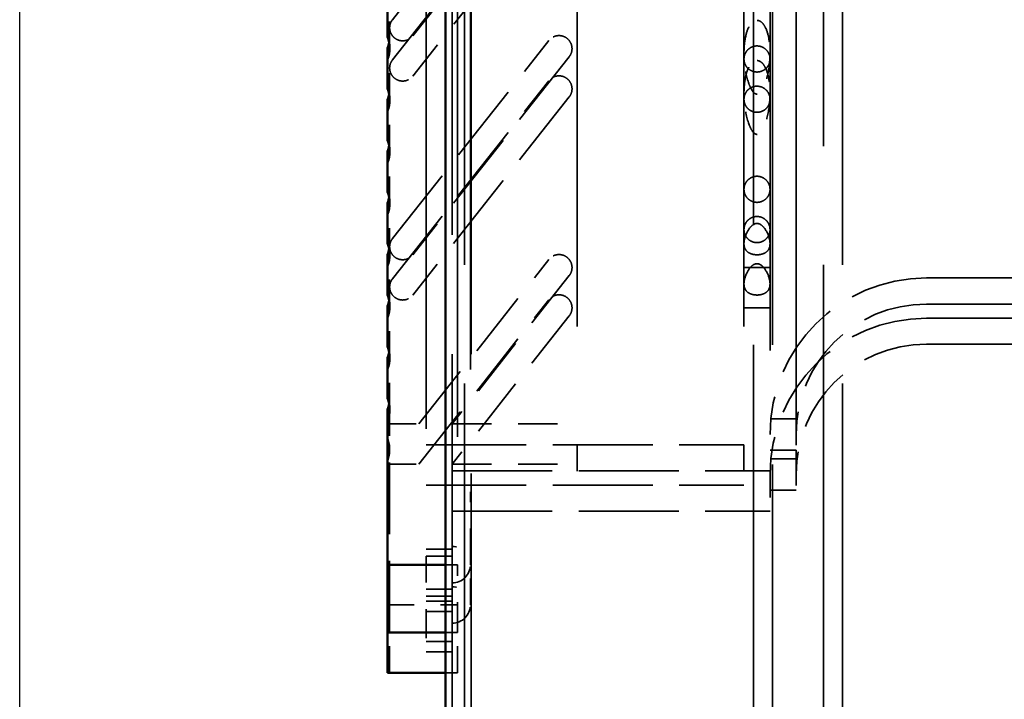
# Model space of a CAD drawing. Units: inches. Extents: x 5 to 215, y 2 to 167.
# Drawn here: x 184 to 188, y 96 to 98 of the extents above; entities that cross this region are included whole.
import ezdxf

# ---------------------------------------------------------------- set-up
doc = ezdxf.new("R2010")
doc.units = ezdxf.units.IN
doc.header["$LTSCALE"] = 10
doc.header["$MEASUREMENT"] = 0
doc.linetypes.add('DASHED', pattern=[0.2067, 0.1654, -0.0413])
for name, color, linetype, lineweight in [('Dimension (ANSI)', 7, 'Continuous', 25), ('Hidden (ANSI)', 7, 'DASHED', 35), ('Visible (ANSI)', 7, 'Continuous', 50)]:
    doc.layers.add(name, color=color, linetype=linetype, lineweight=lineweight)
doc.styles.add('Note Text (ANSI)', font='tahoma.ttf')
doc.dimstyles.new('Default (ANSI)', dxfattribs={"dimscale": 10, "dimtxt": 0.12, "dimasz": 0.098425, "dimexe": 0.125, "dimexo": 0.0625, "dimgap": 0.031496, "dimtad": 0, "dimtih": 1, "dimtoh": 1, "dimrnd": 1e-08, "dimzin": 4, "dimdsep": 46, "dimtxsty": 'Note Text (ANSI)', "dimcen": 0.09, "dimdle": 0.393701, "dimclrd": 256, "dimclre": 256, "dimclrt": 256, "dimadec": 0, "dimazin": 1, "dimtfac": 1, "dimtofl": 0, "dimtmove": 0, "dimatfit": 3, "dimfxl": 1, "dimtolj": 1, "dimtzin": 4, "dimlwd": -1, "dimlwe": -1, "dimarcsym": 0})

# ---------------------------------------------------------------- blocks, each defined once
blk = doc.blocks.new('*D19')
at = {"layer": 'Defpoints', "color": 0}
for p in [(183.9882, 121.0331), (209.7251, 106.2677), (183.9882, 82.1406)]:
    blk.add_point(p, dxfattribs=at)
at = {"layer": 'Dimension (ANSI)'}
for p, q in [((183.9882, 82.7656), (183.9882, 122.2831)), ((209.7251, 106.8927), (209.7251, 122.2831)), ((184.9725, 121.0331), (194.5543, 121.0331)), ((208.7408, 121.0331), (199.159, 121.0331))]:
    blk.add_line(p, q, dxfattribs=at)
for points in [[(184.9725, 121.1971), (184.9725, 120.869), (183.9882, 121.0331)], [(208.7408, 121.1971), (208.7408, 120.869), (209.7251, 121.0331)]]:
    blk.add_solid(points, dxfattribs=at)
at = {"layer": 'Dimension (ANSI)', "insert": (194.8693, 121.6581), "char_height": 1.2, "attachment_point": 1, "style": 'Note Text (ANSI)'}
blk.add_mtext('\\A1;25.74', dxfattribs=at)

msp = doc.modelspace()

# ---------------------------------------------------------------- linework, layer by layer
at = {"layer": 'Hidden (ANSI)', "ltscale": 1.084502}
for p, q in [((185.6691, 56.869), (185.6691, 110.669)), ((187.0251, 110.669), (187.0251, 56.869)), ((187.0971, 56.869), (187.0971, 110.669))]:
    msp.add_line(p, q, dxfattribs=at)
at = {"layer": 'Hidden (ANSI)', "ltscale": 1.094371}
for p, q in [((186.7601, 110.489), (186.7601, 58.4615)), ((186.8321, 58.4615), (186.8321, 110.489))]:
    msp.add_line(p, q, dxfattribs=at)
at = {"layer": 'Hidden (ANSI)', "ltscale": 1.091342}
for p, q in [((185.6221, 110.417), (185.6221, 58.5335)), ((185.6941, 58.5335), (185.6941, 110.417))]:
    msp.add_line(p, q, dxfattribs=at)
at = {"layer": 'Hidden (ANSI)', "ltscale": 1.169484}
msp.add_line((185.6417, 108.1733), (185.6417, 96.0867), dxfattribs=at)
at = {"layer": 'Hidden (ANSI)', "ltscale": 1.163172}
msp.add_line((185.5236, 108.1407), (185.5236, 96.1193), dxfattribs=at)
at = {"layer": 'Hidden (ANSI)', "ltscale": 1.116152}
msp.add_line((185.691, 107.8977), (185.691, 96.3623), dxfattribs=at)
at = {"layer": 'Hidden (ANSI)', "ltscale": 1.100915}
msp.add_line((186.8228, 107.819), (186.8228, 96.441), dxfattribs=at)
at = {"layer": 'Hidden (ANSI)', "ltscale": 1.081868}
for p, q in [((186.0945, 107.7205), (186.0945, 96.5394)), ((186.7244, 107.7205), (186.7244, 96.5394))]:
    msp.add_line(p, q, dxfattribs=at)
at = {"layer": 'Hidden (ANSI)', "ltscale": 1.062821}
msp.add_line((186.9213, 96.6379), (186.9213, 107.6221), dxfattribs=at)
at = {"layer": 'Hidden (ANSI)', "ltscale": 0.182343}
for p, q in [((185.3964, 98.1447), (185.987, 98.8928)), ((185.3964, 97.9927), (185.987, 98.7408))]:
    msp.add_line(p, q, dxfattribs=at)
at = {"layer": 'Hidden (ANSI)', "ltscale": 0.182374}
for p, q in [((186.0642, 98.8318), (185.4737, 98.0837)), ((186.0642, 98.6798), (185.4737, 97.9317))]:
    msp.add_line(p, q, dxfattribs=at)
at = {"layer": 'Hidden (ANSI)', "ltscale": 0.037388}
msp.add_line((185.3858, 98.0375), (185.3858, 98.2323), dxfattribs=at)
at = {"layer": 'Hidden (ANSI)', "ltscale": 0.182818}
for p, q in [((185.3964, 97.318), (185.987, 98.066)), ((185.3964, 97.166), (185.987, 97.914))]:
    msp.add_line(p, q, dxfattribs=at)
at = {"layer": 'Hidden (ANSI)', "ltscale": 0.037426}
msp.add_line((185.3858, 97.8426), (185.3858, 98.0375), dxfattribs=at)
at = {"layer": 'Hidden (ANSI)', "ltscale": 0.182858}
for p, q in [((186.0642, 98.005), (185.4737, 97.257)), ((186.0642, 97.853), (185.4737, 97.105))]:
    msp.add_line(p, q, dxfattribs=at)
at = {"layer": 'Hidden (ANSI)', "ltscale": 0.037465}
msp.add_line((185.3858, 97.6477), (185.3858, 97.8426), dxfattribs=at)
at = {"layer": 'Hidden (ANSI)', "ltscale": 0.037506}
msp.add_line((185.3858, 97.4528), (185.3858, 97.6477), dxfattribs=at)
at = {"layer": 'Hidden (ANSI)', "ltscale": 0.03755}
msp.add_line((185.3858, 97.2579), (185.3858, 97.4528), dxfattribs=at)
at = {"layer": 'Hidden (ANSI)', "ltscale": 0.037595}
msp.add_line((185.3858, 97.0631), (185.3858, 97.2579), dxfattribs=at)
at = {"layer": 'Hidden (ANSI)', "ltscale": 0.152208}
for p, q in [((185.4967, 96.6182), (185.987, 97.2392)), ((185.4967, 96.4662), (185.987, 97.0872))]:
    msp.add_line(p, q, dxfattribs=at)
at = {"layer": 'Hidden (ANSI)', "ltscale": 0.018647}
for p, q in [((186.7244, 97.2087), (186.8228, 97.2087)), ((186.7244, 97.0567), (186.8228, 97.0567)), ((186.8228, 96.6379), (186.9213, 96.6379)), ((186.9213, 96.5197), (186.8228, 96.5197)), ((186.8228, 96.4859), (186.9213, 96.4859)), ((186.9213, 96.3677), (186.8228, 96.3677)), ((185.5236, 96.1457), (185.6221, 96.1457)), ((185.5236, 95.9937), (185.6221, 95.9937)), ((185.6221, 95.9489), (185.5236, 95.9489)), ((185.6221, 95.7969), (185.5236, 95.7969))]:
    msp.add_line(p, q, dxfattribs=at)
at = {"layer": 'Hidden (ANSI)', "ltscale": 0.137268}
for p, q in [((186.0642, 97.1782), (185.6221, 96.6182)), ((186.0642, 97.0262), (185.6221, 96.4662))]:
    msp.add_line(p, q, dxfattribs=at)
at = {"layer": 'Hidden (ANSI)', "ltscale": 0.547313}
for p, q in [((187.4134, 97.1694), (190.2874, 97.1694)), ((187.4134, 97.0709), (190.2874, 97.0709)), ((187.4134, 97.0174), (190.2874, 97.0174)), ((187.4134, 96.9189), (190.2874, 96.9189))]:
    msp.add_line(p, q, dxfattribs=at)
at = {"layer": 'Hidden (ANSI)', "ltscale": 0.037642}
msp.add_line((185.3858, 96.8682), (185.3858, 97.0631), dxfattribs=at)
at = {"layer": 'Hidden (ANSI)', "ltscale": 0.037691}
msp.add_line((185.3858, 96.6733), (185.3858, 96.8682), dxfattribs=at)
at = {"layer": 'Hidden (ANSI)', "ltscale": 0.163896}
msp.add_line((185.3858, 95.8308), (185.3858, 96.6733), dxfattribs=at)
at = {"layer": 'Hidden (ANSI)', "ltscale": 0.031715}
for p, q in [((186.9213, 96.6379), (186.9213, 96.5197)), ((186.9213, 96.4859), (186.9213, 96.3677))]:
    msp.add_line(p, q, dxfattribs=at)
at = {"layer": 'Hidden (ANSI)', "ltscale": 0.021011}
for p, q in [((185.3858, 96.6182), (185.4967, 96.6182)), ((185.3858, 96.4662), (185.4967, 96.4662))]:
    msp.add_line(p, q, dxfattribs=at)
at = {"layer": 'Hidden (ANSI)', "ltscale": 0.089882}
for p, q in [((185.6221, 96.6182), (186.0945, 96.6182)), ((185.6221, 96.4662), (186.0945, 96.4662))]:
    msp.add_line(p, q, dxfattribs=at)
at = {"layer": 'Hidden (ANSI)', "ltscale": 0.228614}
for p, q in [((185.5236, 96.5394), (186.7244, 96.5394)), ((185.6221, 96.441), (186.8228, 96.441)), ((185.5236, 96.3874), (186.7244, 96.3874)), ((185.6221, 96.289), (186.8228, 96.289))]:
    msp.add_line(p, q, dxfattribs=at)
at = {"layer": 'Hidden (ANSI)', "ltscale": 0.028851}
for p, q in [((186.0945, 96.5394), (186.0945, 96.3874)), ((186.7244, 96.5394), (186.7244, 96.3874)), ((186.8228, 96.441), (186.8228, 96.289))]:
    msp.add_line(p, q, dxfattribs=at)
at = {"layer": 'Hidden (ANSI)', "ltscale": 0.006355}
msp.add_line((186.9213, 96.4859), (186.9213, 96.5197), dxfattribs=at)
at = {"layer": 'Hidden (ANSI)', "ltscale": 0.082354}
msp.add_line((185.691, 96.0867), (185.691, 96.3623), dxfattribs=at)
at = {"layer": 'Hidden (ANSI)', "ltscale": 0.056408}
msp.add_line((185.5236, 96.1193), (185.5236, 95.9095), dxfattribs=at)
at = {"layer": 'Hidden (ANSI)', "ltscale": 0.022396}
for p, q in [((185.5236, 96.1193), (185.6417, 96.1193)), ((185.5236, 95.9673), (185.6417, 95.9673)), ((185.5236, 95.9095), (185.6417, 95.9095)), ((185.5236, 95.7575), (185.6417, 95.7575))]:
    msp.add_line(p, q, dxfattribs=at)
at = {"layer": 'Hidden (ANSI)', "ltscale": 0.008411}
for p, q in [((185.5971, 96.0867), (185.6417, 96.0867)), ((185.6417, 95.8308), (185.5971, 95.8308)), ((185.6417, 95.6788), (185.5971, 95.6788))]:
    msp.add_line(p, q, dxfattribs=at)
at = {"layer": 'Hidden (ANSI)', "ltscale": 0.068832}
msp.add_line((185.6417, 95.8308), (185.6417, 96.0867), dxfattribs=at)
at = {"layer": 'Hidden (ANSI)', "ltscale": 0.057943}
msp.add_line((185.691, 95.9347), (185.691, 96.0867), dxfattribs=at)
at = {"layer": 'Hidden (ANSI)', "ltscale": 0.050142}
msp.add_line((185.378, 95.9347), (185.6417, 95.9347), dxfattribs=at)
at = {"layer": 'Hidden (ANSI)', "ltscale": 0.040843}
for p, q in [((185.5236, 95.9095), (185.5236, 95.7575)), ((185.6417, 95.6788), (185.6417, 95.8308))]:
    msp.add_line(p, q, dxfattribs=at)
at = {"layer": 'Hidden (ANSI)', "ltscale": 0.029565}
msp.add_line((185.3858, 95.6788), (185.3858, 95.8308), dxfattribs=at)
at = {"layer": 'Hidden (ANSI)', "ltscale": 0.012267}
for centre in [(185.2677, 98.0803), (185.2677, 97.8855), (185.2677, 97.6906), (185.2677, 97.4957), (185.2677, 97.3008), (185.2677, 97.1059), (185.2677, 96.9111), (185.2677, 96.7162)]:
    msp.add_arc(centre, 0.1181, 349.5409, 21.0395, dxfattribs=at)
at = {"layer": 'Hidden (ANSI)', "ltscale": 0.176586}
for centre in [(187.4134, 96.5788), (187.4134, 96.4268)]:
    msp.add_arc(centre, 0.5906, 90, 180, dxfattribs=at)
at = {"layer": 'Hidden (ANSI)', "ltscale": 0.147139}
for centre in [(187.4134, 96.5788), (187.4134, 96.4268)]:
    msp.add_arc(centre, 0.4921, 90, 180, dxfattribs=at)
at = {"layer": 'Hidden (ANSI)', "ltscale": 0.016422}
msp.add_arc((185.2677, 96.5213), 0.1181, 338.9605, 21.0395, dxfattribs=at)
at = {"layer": 'Hidden (ANSI)', "ltscale": 0.041127}
for centre in [(185.6221, 96.0867), (185.6221, 95.9347)]:
    msp.add_arc(centre, 0.0689, 270, 90, dxfattribs=at)
at = {"layer": 'Hidden (ANSI)', "ltscale": 0.006218}
for points in [[(185.3964, 98.1447), (185.3937, 98.1412), (185.3913, 98.1373), (185.3871, 98.127), (185.3858, 98.1204), (185.3858, 98.1142)], [(185.3964, 97.9927), (185.3937, 97.9892), (185.3913, 97.9853), (185.3871, 97.975), (185.3858, 97.9684), (185.3858, 97.9622)]]:
    msp.add_open_spline(points, degree=3, knots=[0.48741011, 0.48741011, 0.48741011, 0.48741011, 0.5202958, 0.5202958, 0.567878, 0.567878, 0.567878, 0.567878], dxfattribs=at)
at = {"layer": 'Hidden (ANSI)', "ltscale": 0.027635}
for points, knots in [([(186.7244, 98.0202), (186.7244, 98.0443), (186.7268, 98.0671), (186.7352, 98.1009), (186.7399, 98.1128), (186.7492, 98.128), (186.7533, 98.1328), (186.7605, 98.1385), (186.7637, 98.1404), (186.7694, 98.142), (186.7715, 98.1423), (186.7736, 98.1423)], [0.4195988, 0.4195988, 0.4195988, 0.4195988, 0.5797607, 0.5797607, 0.695797, 0.695797, 0.7726133, 0.7726133, 0.8231791, 0.8231791, 0.8521206, 0.8521206, 0.8521206, 0.8521206]), ([(186.7736, 98.1423), (186.7744, 98.1423), (186.7751, 98.1423), (186.7787, 98.1419), (186.7814, 98.1411), (186.7875, 98.1381), (186.7906, 98.1357), (186.798, 98.1282), (186.8019, 98.1223), (186.8106, 98.1053), (186.8152, 98.0911), (186.8214, 98.0574), (186.8228, 98.0392), (186.8228, 98.0202)], [0.8521206, 0.8521206, 0.8521206, 0.8521206, 0.8618419, 0.8618419, 0.8997003, 0.8997003, 0.9493045, 0.9493045, 1.0341059, 1.0341059, 1.1885, 1.1885, 1.3367247, 1.3367247, 1.3367247, 1.3367247]), ([(186.7244, 97.8682), (186.7244, 97.8923), (186.7268, 97.9151), (186.7352, 97.9489), (186.7399, 97.9608), (186.7492, 97.976), (186.7533, 97.9808), (186.7605, 97.9865), (186.7637, 97.9884), (186.7694, 97.99), (186.7715, 97.9903), (186.7736, 97.9903)], [0.4195988, 0.4195988, 0.4195988, 0.4195988, 0.5797607, 0.5797607, 0.695797, 0.695797, 0.7726133, 0.7726133, 0.8231791, 0.8231791, 0.8521206, 0.8521206, 0.8521206, 0.8521206]), ([(186.7736, 97.9903), (186.7744, 97.9903), (186.7751, 97.9903), (186.7787, 97.9899), (186.7814, 97.9891), (186.7875, 97.9861), (186.7906, 97.9837), (186.798, 97.9762), (186.8019, 97.9703), (186.8106, 97.9533), (186.8152, 97.9391), (186.8214, 97.9054), (186.8228, 97.8872), (186.8228, 97.8682)], [0.8521206, 0.8521206, 0.8521206, 0.8521206, 0.8618419, 0.8618419, 0.8997003, 0.8997003, 0.9493045, 0.9493045, 1.0341059, 1.0341059, 1.1885, 1.1885, 1.3367247, 1.3367247, 1.3367247, 1.3367247]), ([(186.7736, 97.257), (186.7729, 97.257), (186.7722, 97.257), (186.7686, 97.2572), (186.7658, 97.2574), (186.7598, 97.2583), (186.7567, 97.259), (186.7493, 97.2612), (186.7454, 97.263), (186.7367, 97.2683), (186.7321, 97.2729), (186.7259, 97.2848), (186.7244, 97.2916), (186.7244, 97.2993)], [0.8521206, 0.8521206, 0.8521206, 0.8521206, 0.8618419, 0.8618419, 0.8997003, 0.8997003, 0.9493045, 0.9493045, 1.0341059, 1.0341059, 1.1885, 1.1885, 1.3367247, 1.3367247, 1.3367247, 1.3367247]), ([(186.8228, 97.2993), (186.8228, 97.2896), (186.8205, 97.2812), (186.8121, 97.2697), (186.8074, 97.2659), (186.798, 97.2613), (186.794, 97.2598), (186.7868, 97.2582), (186.7835, 97.2576), (186.7779, 97.2571), (186.7758, 97.257), (186.7736, 97.257)], [0.4195988, 0.4195988, 0.4195988, 0.4195988, 0.5797607, 0.5797607, 0.695797, 0.695797, 0.7726133, 0.7726133, 0.8231791, 0.8231791, 0.8521206, 0.8521206, 0.8521206, 0.8521206]), ([(186.7736, 97.105), (186.7729, 97.105), (186.7722, 97.105), (186.7686, 97.1052), (186.7658, 97.1054), (186.7598, 97.1063), (186.7567, 97.107), (186.7493, 97.1092), (186.7454, 97.111), (186.7367, 97.1163), (186.7321, 97.1209), (186.7259, 97.1328), (186.7244, 97.1396), (186.7244, 97.1473)], [0.8521206, 0.8521206, 0.8521206, 0.8521206, 0.8618419, 0.8618419, 0.8997003, 0.8997003, 0.9493045, 0.9493045, 1.0341059, 1.0341059, 1.1885, 1.1885, 1.3367247, 1.3367247, 1.3367247, 1.3367247]), ([(186.8228, 97.1473), (186.8228, 97.1376), (186.8205, 97.1292), (186.8121, 97.1177), (186.8074, 97.1139), (186.798, 97.1093), (186.794, 97.1078), (186.7868, 97.1062), (186.7835, 97.1056), (186.7779, 97.1051), (186.7758, 97.105), (186.7736, 97.105)], [0.4195988, 0.4195988, 0.4195988, 0.4195988, 0.5797607, 0.5797607, 0.695797, 0.695797, 0.7726133, 0.7726133, 0.8231791, 0.8231791, 0.8521206, 0.8521206, 0.8521206, 0.8521206])]:
    msp.add_open_spline(points, degree=3, knots=knots, dxfattribs=at)
at = {"layer": 'Hidden (ANSI)', "ltscale": 0.023176}
for points in [[(185.3858, 98.1142), (185.3858, 98.1081), (185.3871, 98.1015), (185.3921, 98.0893), (185.3959, 98.0838), (185.4047, 98.075), (185.4102, 98.0713), (185.4223, 98.0663), (185.4289, 98.065), (185.4351, 98.065), (185.4412, 98.065), (185.4478, 98.0663), (185.4599, 98.0713), (185.4654, 98.075), (185.4711, 98.0807), (185.4724, 98.0822), (185.4737, 98.0837)], [(185.3858, 97.9622), (185.3858, 97.9561), (185.3871, 97.9495), (185.3921, 97.9373), (185.3959, 97.9318), (185.4047, 97.923), (185.4102, 97.9193), (185.4223, 97.9143), (185.4289, 97.913), (185.4351, 97.913), (185.4412, 97.913), (185.4478, 97.9143), (185.4599, 97.9193), (185.4654, 97.923), (185.4711, 97.9287), (185.4724, 97.9302), (185.4737, 97.9317)]]:
    msp.add_open_spline(points, degree=3, knots=[0.567878, 0.567878, 0.567878, 0.567878, 0.6154694, 0.6154694, 0.6630608, 0.6630608, 0.7101225, 0.7101225, 0.7571842, 0.7571842, 0.7571842, 0.8042459, 0.8042459, 0.8513076, 0.8513076, 0.8660127, 0.8660127, 0.8660127, 0.8660127], dxfattribs=at)
at = {"layer": 'Hidden (ANSI)', "ltscale": 0.023177}
for points in [[(186.0748, 98.0355), (186.0748, 98.0417), (186.0736, 98.0483), (186.0685, 98.0604), (186.0647, 98.066), (186.056, 98.0747), (186.0505, 98.0785), (186.0384, 98.0835), (186.0318, 98.0847), (186.0194, 98.0847), (186.0128, 98.0835), (186.0007, 98.0784), (185.9952, 98.0746), (185.9895, 98.069), (185.9882, 98.0675), (185.987, 98.066)], [(186.0748, 97.8835), (186.0748, 97.8897), (186.0736, 97.8963), (186.0685, 97.9084), (186.0647, 97.914), (186.056, 97.9227), (186.0505, 97.9265), (186.0384, 97.9315), (186.0318, 97.9327), (186.0194, 97.9327), (186.0128, 97.9315), (186.0007, 97.9264), (185.9952, 97.9226), (185.9895, 97.917), (185.9882, 97.9155), (185.987, 97.914)]]:
    msp.add_open_spline(points, degree=3, knots=[0.1893448, 0.1893448, 0.1893448, 0.1893448, 0.236947, 0.236947, 0.2845493, 0.2845493, 0.3316091, 0.3316091, 0.3786688, 0.3786688, 0.4258565, 0.4258565, 0.4730442, 0.4730442, 0.4875059, 0.4875059, 0.4875059, 0.4875059], dxfattribs=at)
at = {"layer": 'Hidden (ANSI)', "ltscale": 0.006221}
for points in [[(186.0642, 98.005), (186.067, 98.0085), (186.0693, 98.0124), (186.0736, 98.0227), (186.0748, 98.0293), (186.0748, 98.0355)], [(186.0642, 97.853), (186.067, 97.8565), (186.0693, 97.8604), (186.0736, 97.8707), (186.0748, 97.8773), (186.0748, 97.8835)]]:
    msp.add_open_spline(points, degree=3, knots=[-0.64849814, -0.64849814, -0.64849814, -0.64849814, -0.61560469, -0.61560469, -0.56799302, -0.56799302, -0.56799302, -0.56799302], dxfattribs=at)
at = {"layer": 'Hidden (ANSI)', "ltscale": 0.017835}
for points, knots in [([(186.7736, 98.0456), (186.7736, 98.0456), (186.7736, 98.0456), (186.769, 98.0456), (186.7645, 98.045), (186.7554, 98.0424), (186.751, 98.0403), (186.7419, 98.0344), (186.7377, 98.0303), (186.7311, 98.0215), (186.7286, 98.0167), (186.7253, 98.0068), (186.7244, 98.0015), (186.7244, 97.9963), (186.7244, 97.9962), (186.7244, 97.9961)], [-0.2394656, -0.2394656, -0.2394656, -0.2394656, -0.2393704, -0.2393704, -0.2041637, -0.2041637, -0.1638395, -0.1638395, -0.1098162, -0.1098162, -0.0562215, -0.0562215, 0, 0, 0.0007071, 0.0007071, 0.0007071, 0.0007071]), ([(186.8228, 97.9961), (186.8228, 97.9962), (186.8228, 97.9963), (186.8228, 98.0051), (186.8204, 98.0138), (186.8124, 98.0274), (186.8076, 98.0325), (186.7978, 98.0395), (186.7929, 98.042), (186.7831, 98.0449), (186.7784, 98.0456), (186.7736, 98.0456)], [-0.4610466, -0.4610466, -0.4610466, -0.4610466, -0.4604681, -0.4604681, -0.3828107, -0.3828107, -0.3215679, -0.3215679, -0.2761483, -0.2761483, -0.2394656, -0.2394656, -0.2394656, -0.2394656]), ([(186.7736, 97.8936), (186.7736, 97.8936), (186.7736, 97.8936), (186.769, 97.8936), (186.7645, 97.893), (186.7554, 97.8904), (186.751, 97.8883), (186.7419, 97.8824), (186.7377, 97.8783), (186.7311, 97.8695), (186.7286, 97.8647), (186.7253, 97.8548), (186.7244, 97.8495), (186.7244, 97.8443), (186.7244, 97.8442), (186.7244, 97.8441)], [-0.2394656, -0.2394656, -0.2394656, -0.2394656, -0.2393704, -0.2393704, -0.2041637, -0.2041637, -0.1638395, -0.1638395, -0.1098162, -0.1098162, -0.0562215, -0.0562215, 0, 0, 0.0007071, 0.0007071, 0.0007071, 0.0007071]), ([(186.8228, 97.8441), (186.8228, 97.8442), (186.8228, 97.8443), (186.8228, 97.8531), (186.8204, 97.8618), (186.8124, 97.8754), (186.8076, 97.8805), (186.7978, 97.8875), (186.7929, 97.89), (186.7831, 97.8929), (186.7784, 97.8936), (186.7736, 97.8936)], [-0.4610466, -0.4610466, -0.4610466, -0.4610466, -0.4604681, -0.4604681, -0.3828107, -0.3828107, -0.3215679, -0.3215679, -0.2761483, -0.2761483, -0.2394656, -0.2394656, -0.2394656, -0.2394656])]:
    msp.add_open_spline(points, degree=3, knots=knots, dxfattribs=at)
at = {"layer": 'Hidden (ANSI)', "ltscale": 0.034866}
for points, knots in [([(186.7736, 97.8637), (186.7721, 97.8637), (186.7706, 97.8639), (186.7673, 97.8651), (186.7656, 97.8661), (186.7613, 97.8693), (186.7588, 97.8721), (186.7512, 97.8824), (186.7469, 97.8923), (186.7359, 97.921), (186.7288, 97.9521), (186.7249, 97.9981), (186.7244, 98.0092), (186.7244, 98.0202)], [0, 0, 0, 0, 0.0116125, 0.0116125, 0.0263219, 0.0263219, 0.052801, 0.052801, 0.1242259, 0.1242259, 0.3471185, 0.3471185, 0.4195988, 0.4195988, 0.4195988, 0.4195988]), ([(186.8228, 98.0202), (186.8228, 98.0041), (186.8218, 97.9876), (186.8161, 97.9417), (186.8095, 97.9151), (186.7989, 97.8891), (186.7944, 97.8792), (186.7863, 97.8698), (186.7839, 97.8675), (186.7799, 97.8651), (186.7787, 97.8646), (186.7762, 97.8638), (186.7749, 97.8637), (186.7736, 97.8637)], [1.3367247, 1.3367247, 1.3367247, 1.3367247, 1.4618766, 1.4618766, 1.6837468, 1.6837468, 1.7627761, 1.7627761, 1.7890326, 1.7890326, 1.7996691, 1.7996691, 1.8093792, 1.8093792, 1.8093792, 1.8093792]), ([(186.7736, 97.7117), (186.7721, 97.7117), (186.7706, 97.7119), (186.7673, 97.7131), (186.7656, 97.7141), (186.7613, 97.7173), (186.7588, 97.7201), (186.7512, 97.7304), (186.7469, 97.7403), (186.7359, 97.769), (186.7288, 97.8001), (186.7249, 97.8461), (186.7244, 97.8572), (186.7244, 97.8682)], [0, 0, 0, 0, 0.0116125, 0.0116125, 0.0263219, 0.0263219, 0.052801, 0.052801, 0.1242259, 0.1242259, 0.3471185, 0.3471185, 0.4195988, 0.4195988, 0.4195988, 0.4195988]), ([(186.8228, 97.8682), (186.8228, 97.8521), (186.8218, 97.8356), (186.8161, 97.7897), (186.8095, 97.7631), (186.7989, 97.7371), (186.7944, 97.7272), (186.7863, 97.7178), (186.7839, 97.7155), (186.7799, 97.7131), (186.7787, 97.7126), (186.7762, 97.7118), (186.7749, 97.7117), (186.7736, 97.7117)], [1.3367247, 1.3367247, 1.3367247, 1.3367247, 1.4618766, 1.4618766, 1.6837468, 1.6837468, 1.7627761, 1.7627761, 1.7890326, 1.7890326, 1.7996691, 1.7996691, 1.8093792, 1.8093792, 1.8093792, 1.8093792]), ([(186.7244, 97.2993), (186.7244, 97.3058), (186.7255, 97.3129), (186.7312, 97.3337), (186.7377, 97.3472), (186.7484, 97.3611), (186.7529, 97.3665), (186.7609, 97.3718), (186.7634, 97.3732), (186.7673, 97.3745), (186.7686, 97.3748), (186.7711, 97.3752), (186.7724, 97.3753), (186.7736, 97.3753)], [1.3367247, 1.3367247, 1.3367247, 1.3367247, 1.4618766, 1.4618766, 1.6837468, 1.6837468, 1.7627761, 1.7627761, 1.7890326, 1.7890326, 1.7996691, 1.7996691, 1.8093792, 1.8093792, 1.8093792, 1.8093792]), ([(186.7736, 97.3753), (186.7752, 97.3753), (186.7766, 97.3752), (186.7799, 97.3745), (186.7816, 97.374), (186.786, 97.3721), (186.7884, 97.3705), (186.796, 97.3648), (186.8003, 97.3594), (186.8114, 97.3442), (186.8184, 97.3286), (186.8224, 97.3084), (186.8228, 97.3037), (186.8228, 97.2993)], [0, 0, 0, 0, 0.0116125, 0.0116125, 0.0263219, 0.0263219, 0.052801, 0.052801, 0.1242259, 0.1242259, 0.3471185, 0.3471185, 0.4195988, 0.4195988, 0.4195988, 0.4195988]), ([(186.7244, 97.1473), (186.7244, 97.1538), (186.7255, 97.1609), (186.7312, 97.1817), (186.7377, 97.1952), (186.7484, 97.2091), (186.7529, 97.2145), (186.7609, 97.2198), (186.7634, 97.2212), (186.7673, 97.2225), (186.7686, 97.2228), (186.7711, 97.2232), (186.7724, 97.2233), (186.7736, 97.2233)], [1.3367247, 1.3367247, 1.3367247, 1.3367247, 1.4618766, 1.4618766, 1.6837468, 1.6837468, 1.7627761, 1.7627761, 1.7890326, 1.7890326, 1.7996691, 1.7996691, 1.8093792, 1.8093792, 1.8093792, 1.8093792]), ([(186.7736, 97.2233), (186.7752, 97.2233), (186.7766, 97.2232), (186.7799, 97.2225), (186.7816, 97.222), (186.786, 97.2201), (186.7884, 97.2185), (186.796, 97.2128), (186.8003, 97.2074), (186.8114, 97.1922), (186.8184, 97.1766), (186.8224, 97.1564), (186.8228, 97.1517), (186.8228, 97.1473)], [0, 0, 0, 0, 0.0116125, 0.0116125, 0.0263219, 0.0263219, 0.052801, 0.052801, 0.1242259, 0.1242259, 0.3471185, 0.3471185, 0.4195988, 0.4195988, 0.4195988, 0.4195988])]:
    msp.add_open_spline(points, degree=3, knots=knots, dxfattribs=at)
at = {"layer": 'Hidden (ANSI)', "ltscale": 0.017775}
for points, knots in [([(186.7244, 97.9961), (186.7244, 97.9961), (186.7244, 97.996), (186.7244, 97.9908), (186.7253, 97.9856), (186.7286, 97.9758), (186.7309, 97.9711), (186.7375, 97.9624), (186.7417, 97.9583), (186.7508, 97.9525), (186.7553, 97.9504), (186.7645, 97.9478), (186.769, 97.9472), (186.7736, 97.9472)], [-0.4781127, -0.4781127, -0.4781127, -0.4781127, -0.4774057, -0.4774057, -0.4217713, -0.4217713, -0.3688402, -0.3688402, -0.3149102, -0.3149102, -0.2743107, -0.2743107, -0.2387028, -0.2387028, -0.2387028, -0.2387028]), ([(186.7736, 97.9472), (186.7783, 97.9472), (186.7828, 97.9478), (186.792, 97.9504), (186.7964, 97.9525), (186.8056, 97.9583), (186.8098, 97.9624), (186.8163, 97.9711), (186.8187, 97.9758), (186.822, 97.9856), (186.8228, 97.9908), (186.8228, 97.996), (186.8228, 97.9961), (186.8228, 97.9961)], [-0.2387028, -0.2387028, -0.2387028, -0.2387028, -0.2030949, -0.2030949, -0.1624955, -0.1624955, -0.1085655, -0.1085655, -0.0556343, -0.0556343, 0, 0, 0.000707, 0.000707, 0.000707, 0.000707]), ([(186.7244, 97.8441), (186.7244, 97.8441), (186.7244, 97.844), (186.7244, 97.8388), (186.7253, 97.8336), (186.7286, 97.8238), (186.7309, 97.8191), (186.7375, 97.8104), (186.7417, 97.8063), (186.7508, 97.8005), (186.7553, 97.7984), (186.7645, 97.7958), (186.769, 97.7952), (186.7736, 97.7952)], [-0.4781127, -0.4781127, -0.4781127, -0.4781127, -0.4774057, -0.4774057, -0.4217713, -0.4217713, -0.3688402, -0.3688402, -0.3149102, -0.3149102, -0.2743107, -0.2743107, -0.2387028, -0.2387028, -0.2387028, -0.2387028]), ([(186.7736, 97.7952), (186.7783, 97.7952), (186.7828, 97.7958), (186.792, 97.7984), (186.7964, 97.8005), (186.8056, 97.8063), (186.8098, 97.8104), (186.8163, 97.8191), (186.8187, 97.8238), (186.822, 97.8336), (186.8228, 97.8388), (186.8228, 97.844), (186.8228, 97.8441), (186.8228, 97.8441)], [-0.2387028, -0.2387028, -0.2387028, -0.2387028, -0.2030949, -0.2030949, -0.1624955, -0.1624955, -0.1085655, -0.1085655, -0.0556343, -0.0556343, 0, 0, 0.000707, 0.000707, 0.000707, 0.000707])]:
    msp.add_open_spline(points, degree=3, knots=knots, dxfattribs=at)
at = {"layer": 'Hidden (ANSI)', "ltscale": 0.017831}
for points, knots in [([(186.7736, 97.5535), (186.7736, 97.5535), (186.7736, 97.5535), (186.769, 97.5535), (186.7645, 97.5528), (186.7554, 97.5502), (186.751, 97.5481), (186.7419, 97.5423), (186.7377, 97.5381), (186.731, 97.5293), (186.7286, 97.5246), (186.7253, 97.5147), (186.7244, 97.5094), (186.7244, 97.5041), (186.7244, 97.5041), (186.7244, 97.504)], [-0.2394238, -0.2394238, -0.2394238, -0.2394238, -0.2393242, -0.2393242, -0.2040953, -0.2040953, -0.1637534, -0.1637534, -0.1097299, -0.1097299, -0.0561799, -0.0561799, 0, 0, 0.0007071, 0.0007071, 0.0007071, 0.0007071]), ([(186.8228, 97.504), (186.8228, 97.5041), (186.8228, 97.5041), (186.8228, 97.513), (186.8204, 97.5216), (186.8124, 97.5352), (186.8076, 97.5404), (186.7978, 97.5474), (186.7929, 97.5499), (186.7831, 97.5528), (186.7784, 97.5535), (186.7736, 97.5535)], [-0.4609745, -0.4609745, -0.4609745, -0.4609745, -0.4603959, -0.4603959, -0.3827703, -0.3827703, -0.32155, -0.32155, -0.2761225, -0.2761225, -0.2394238, -0.2394238, -0.2394238, -0.2394238]), ([(186.7736, 97.4015), (186.7736, 97.4015), (186.7736, 97.4015), (186.769, 97.4015), (186.7645, 97.4008), (186.7554, 97.3982), (186.751, 97.3961), (186.7419, 97.3903), (186.7377, 97.3861), (186.731, 97.3773), (186.7286, 97.3726), (186.7253, 97.3627), (186.7244, 97.3574), (186.7244, 97.3521), (186.7244, 97.3521), (186.7244, 97.352)], [-0.2394238, -0.2394238, -0.2394238, -0.2394238, -0.2393242, -0.2393242, -0.2040953, -0.2040953, -0.1637534, -0.1637534, -0.1097299, -0.1097299, -0.0561799, -0.0561799, 0, 0, 0.0007071, 0.0007071, 0.0007071, 0.0007071]), ([(186.8228, 97.352), (186.8228, 97.3521), (186.8228, 97.3521), (186.8228, 97.361), (186.8204, 97.3696), (186.8124, 97.3832), (186.8076, 97.3884), (186.7978, 97.3954), (186.7929, 97.3979), (186.7831, 97.4008), (186.7784, 97.4015), (186.7736, 97.4015)], [-0.4609745, -0.4609745, -0.4609745, -0.4609745, -0.4603959, -0.4603959, -0.3827703, -0.3827703, -0.32155, -0.32155, -0.2761225, -0.2761225, -0.2394238, -0.2394238, -0.2394238, -0.2394238])]:
    msp.add_open_spline(points, degree=3, knots=knots, dxfattribs=at)
at = {"layer": 'Hidden (ANSI)', "ltscale": 0.017778}
for points, knots in [([(186.7244, 97.504), (186.7244, 97.5039), (186.7244, 97.5039), (186.7244, 97.4986), (186.7253, 97.4934), (186.7286, 97.4837), (186.7309, 97.479), (186.7375, 97.4703), (186.7417, 97.4662), (186.7508, 97.4603), (186.7553, 97.4583), (186.7645, 97.4557), (186.769, 97.455), (186.7736, 97.455)], [-0.4781918, -0.4781918, -0.4781918, -0.4781918, -0.4774848, -0.4774848, -0.4218154, -0.4218154, -0.368846, -0.368846, -0.3149135, -0.3149135, -0.2743294, -0.2743294, -0.2387424, -0.2387424, -0.2387424, -0.2387424]), ([(186.7736, 97.455), (186.7783, 97.455), (186.7828, 97.4557), (186.792, 97.4583), (186.7964, 97.4603), (186.8055, 97.4662), (186.8098, 97.4703), (186.8163, 97.479), (186.8187, 97.4837), (186.822, 97.4934), (186.8228, 97.4986), (186.8228, 97.5039), (186.8228, 97.5039), (186.8228, 97.504)], [-0.2387424, -0.2387424, -0.2387424, -0.2387424, -0.2031554, -0.2031554, -0.1625713, -0.1625713, -0.1086387, -0.1086387, -0.0556694, -0.0556694, 0, 0, 0.0007071, 0.0007071, 0.0007071, 0.0007071]), ([(186.7244, 97.352), (186.7244, 97.3519), (186.7244, 97.3519), (186.7244, 97.3466), (186.7253, 97.3414), (186.7286, 97.3317), (186.7309, 97.327), (186.7375, 97.3183), (186.7417, 97.3142), (186.7508, 97.3083), (186.7553, 97.3063), (186.7645, 97.3037), (186.769, 97.303), (186.7736, 97.303)], [-0.4781918, -0.4781918, -0.4781918, -0.4781918, -0.4774848, -0.4774848, -0.4218154, -0.4218154, -0.368846, -0.368846, -0.3149135, -0.3149135, -0.2743294, -0.2743294, -0.2387424, -0.2387424, -0.2387424, -0.2387424]), ([(186.7736, 97.303), (186.7783, 97.303), (186.7828, 97.3037), (186.792, 97.3063), (186.7964, 97.3083), (186.8055, 97.3142), (186.8098, 97.3183), (186.8163, 97.327), (186.8187, 97.3317), (186.822, 97.3414), (186.8228, 97.3466), (186.8228, 97.3519), (186.8228, 97.3519), (186.8228, 97.352)], [-0.2387424, -0.2387424, -0.2387424, -0.2387424, -0.2031554, -0.2031554, -0.1625713, -0.1625713, -0.1086387, -0.1086387, -0.0556694, -0.0556694, 0, 0, 0.0007071, 0.0007071, 0.0007071, 0.0007071])]:
    msp.add_open_spline(points, degree=3, knots=knots, dxfattribs=at)
at = {"layer": 'Hidden (ANSI)', "ltscale": 0.006243}
for points in [[(185.3964, 97.318), (185.3937, 97.3145), (185.3913, 97.3105), (185.3871, 97.3002), (185.3858, 97.2936), (185.3858, 97.2875)], [(185.3964, 97.166), (185.3937, 97.1625), (185.3913, 97.1585), (185.3871, 97.1482), (185.3858, 97.1416), (185.3858, 97.1355)]]:
    msp.add_open_spline(points, degree=3, knots=[0.48842293, 0.48842293, 0.48842293, 0.48842293, 0.52139119, 0.52139119, 0.56920515, 0.56920515, 0.56920515, 0.56920515], dxfattribs=at)
at = {"layer": 'Hidden (ANSI)', "ltscale": 0.02322}
for points in [[(185.3858, 97.2875), (185.3858, 97.2813), (185.3871, 97.2747), (185.3921, 97.2625), (185.3959, 97.257), (185.4047, 97.2482), (185.4102, 97.2445), (185.4223, 97.2395), (185.4289, 97.2382), (185.4351, 97.2382), (185.4412, 97.2382), (185.4478, 97.2395), (185.4599, 97.2445), (185.4654, 97.2482), (185.4711, 97.2539), (185.4724, 97.2554), (185.4737, 97.257)], [(185.3858, 97.1355), (185.3858, 97.1293), (185.3871, 97.1227), (185.3921, 97.1105), (185.3959, 97.105), (185.4047, 97.0962), (185.4102, 97.0925), (185.4223, 97.0875), (185.4289, 97.0862), (185.4351, 97.0862), (185.4412, 97.0862), (185.4478, 97.0875), (185.4599, 97.0925), (185.4654, 97.0962), (185.4711, 97.1019), (185.4724, 97.1034), (185.4737, 97.105)]]:
    msp.add_open_spline(points, degree=3, knots=[0.5692052, 0.5692052, 0.5692052, 0.5692052, 0.6170304, 0.6170304, 0.6648556, 0.6648556, 0.7119062, 0.7119062, 0.7589568, 0.7589568, 0.7589568, 0.8060074, 0.8060074, 0.8530579, 0.8530579, 0.8679142, 0.8679142, 0.8679142, 0.8679142], dxfattribs=at)
at = {"layer": 'Hidden (ANSI)', "ltscale": 0.023221}
for points in [[(186.0748, 97.2087), (186.0748, 97.2149), (186.0736, 97.2215), (186.0685, 97.2337), (186.0647, 97.2392), (186.056, 97.2479), (186.0504, 97.2517), (186.0384, 97.2567), (186.0318, 97.2579), (186.0194, 97.2579), (186.0128, 97.2567), (186.0007, 97.2517), (185.9952, 97.2479), (185.9895, 97.2422), (185.9882, 97.2407), (185.987, 97.2392)], [(186.0748, 97.0567), (186.0748, 97.0629), (186.0736, 97.0695), (186.0685, 97.0817), (186.0647, 97.0872), (186.056, 97.0959), (186.0504, 97.0997), (186.0384, 97.1047), (186.0318, 97.1059), (186.0194, 97.1059), (186.0128, 97.1047), (186.0007, 97.0997), (185.9952, 97.0959), (185.9895, 97.0902), (185.9882, 97.0887), (185.987, 97.0872)]]:
    msp.add_open_spline(points, degree=3, knots=[0.1897988, 0.1897988, 0.1897988, 0.1897988, 0.2376372, 0.2376372, 0.2854757, 0.2854757, 0.332524, 0.332524, 0.3795722, 0.3795722, 0.4268069, 0.4268069, 0.4740417, 0.4740417, 0.4885421, 0.4885421, 0.4885421, 0.4885421], dxfattribs=at)
at = {"layer": 'Hidden (ANSI)', "ltscale": 0.006247}
for points in [[(186.0642, 97.1782), (186.067, 97.1817), (186.0693, 97.1857), (186.0736, 97.1959), (186.0748, 97.2025), (186.0748, 97.2087)], [(186.0642, 97.0262), (186.067, 97.0297), (186.0693, 97.0337), (186.0736, 97.0439), (186.0748, 97.0505), (186.0748, 97.0567)]]:
    msp.add_open_spline(points, degree=3, knots=[-0.6501736, -0.6501736, -0.6501736, -0.6501736, -0.61719586, -0.61719586, -0.56934589, -0.56934589, -0.56934589, -0.56934589], dxfattribs=at)
at = {"layer": 'Visible (ANSI)'}
for p, q in [((185.5971, 110.669), (185.5971, 56.869)), ((185.378, 98.0799), (185.378, 98.1899)), ((185.378, 97.9951), (185.378, 98.0379)), ((185.378, 97.885), (185.378, 97.9951)), ((185.378, 97.8002), (185.378, 97.8431)), ((185.378, 97.6901), (185.378, 97.8002)), ((185.378, 97.6053), (185.378, 97.6482)), ((185.378, 97.4952), (185.378, 97.6053)), ((185.378, 97.4104), (185.378, 97.4533)), ((185.378, 97.3003), (185.378, 97.4104)), ((185.378, 97.2155), (185.378, 97.2584)), ((185.378, 97.1055), (185.378, 97.2155)), ((185.378, 97.0206), (185.378, 97.0635)), ((185.378, 96.9106), (185.378, 97.0206)), ((185.378, 96.8258), (185.378, 96.8686)), ((185.378, 96.7157), (185.378, 96.8258)), ((185.378, 96.6309), (185.378, 96.6738)), ((185.378, 96.0867), (185.378, 96.6309)), ((185.378, 96.0867), (185.5971, 96.0867)), ((185.378, 95.8308), (185.378, 96.0867)), ((185.5971, 95.8308), (185.378, 95.8308)), ((185.378, 95.6788), (185.378, 95.8308)), ((185.5971, 95.6788), (185.378, 95.6788))]:
    msp.add_line(p, q, dxfattribs=at)
for centre, end in [((185.2677, 98.0375), 21.0395), ((185.2677, 98.0803), 349.5409), ((185.2677, 97.8426), 21.0395), ((185.2677, 97.8855), 349.5409), ((185.2677, 97.6477), 21.0395), ((185.2677, 97.6906), 349.5409), ((185.2677, 97.4528), 21.0395), ((185.2677, 97.4957), 349.5409), ((185.2677, 97.2579), 21.0395), ((185.2677, 97.3008), 349.5409), ((185.2677, 97.0631), 21.0395), ((185.2677, 97.1059), 349.5409), ((185.2677, 96.8682), 21.0395), ((185.2677, 96.9111), 349.5409), ((185.2677, 96.6733), 21.0395), ((185.2677, 96.7162), 349.5409)]:
    msp.add_arc(centre, 0.1181, 338.9605, end, dxfattribs=at)

# ---------------------------------------------------------------- dimensions: what is measured, and where the dimension line sits
at = {"layer": 'Dimension (ANSI)'}
dim = msp.add_linear_dim(base=(183.9882, 121.0331), p1=(209.7251, 106.2677), p2=(183.9882, 82.1406), angle=180, dimstyle='Default (ANSI)', override={"dimgap": 0.031496, "dimtih": 0, "dimtoh": 0, "dimdec": 2, "dimtol": 0, "dimlim": 0, "dimtp": 0, "dimtm": 0, "dimtdec": 2, "dimatfit": 1}, dxfattribs=at)
dim.commit()
dim.dimension.update_dxf_attribs({"geometry": '*D19', "text_midpoint": (196.8566, 121.0331), "dimtype": 160})

doc.saveas('drawing.dxf')
